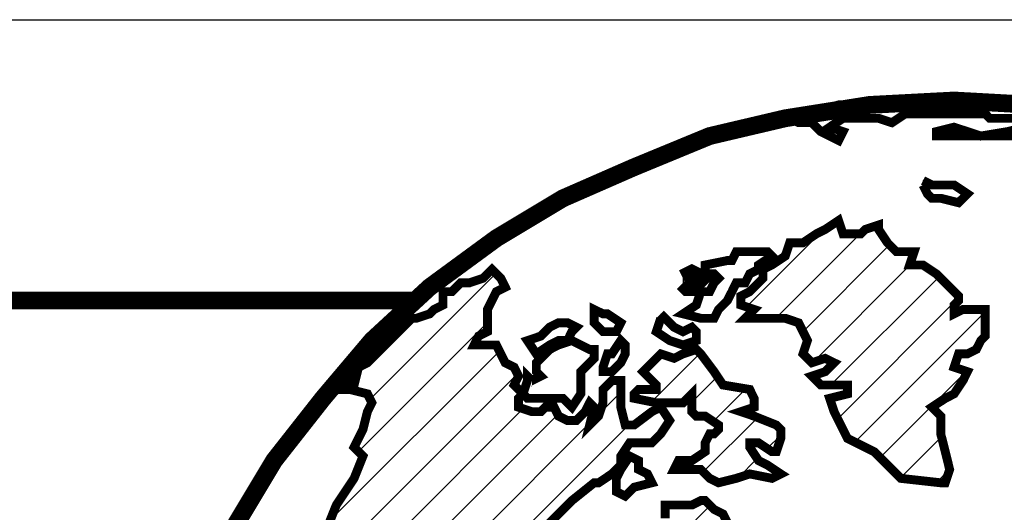
# Model space of a CAD drawing. Extents: x 0 to 336, y 0 to 256.
# Drawn here: x 278 to 287, y 41 to 45 of the extents above; entities that cross this region are included whole.
import ezdxf

# ---------------------------------------------------------------- set-up
doc = ezdxf.new("R2010")
doc.units = 0
doc.header["$MEASUREMENT"] = 0
doc.layers.get('0').update_dxf_attribs({"linetype": 'CONTINUOUS'})
doc.layers.add('FRA', color=5, linetype='CONTINUOUS')
doc.layers.add('TBTEXT', color=4, linetype='CONTINUOUS')

# ---------------------------------------------------------------- blocks, each defined once
blk = doc.blocks.new('SSlogo new')
at = {"layer": 'TBTEXT'}
h = blk.add_hatch(dxfattribs=at)
h.set_pattern_fill('ANSI31', color=256, scale=0.07, style=0)
h.set_pattern_definition([(45, (6.716837, -5.936149), (-0.006187184, 0.006187184), [])])
h.paths.add_polyline_path([(9.21408, 1.62376), (9.21272, 1.63053), (9.21272, 1.63595), (9.20595, 1.63866), (9.19647, 1.63866), (9.19105, 1.64002), (9.19241, 1.64679), (9.1897, 1.65221), (9.1897, 1.65763), (9.19241, 1.65898), (9.19241, 1.6644), (9.19241, 1.66711), (9.18834, 1.66575), (9.18157, 1.66575), (9.17886, 1.66169), (9.17615, 1.65763), (9.17344, 1.65627), (9.16531, 1.65898), (9.15854, 1.66169), (9.15583, 1.66846), (9.15312, 1.67524), (9.15177, 1.68066), (9.15041, 1.68472), (9.15177, 1.68743), (9.15312, 1.69149), (9.15448, 1.69962), (9.15719, 1.70504), (9.16125, 1.7091), (9.16531, 1.71181), (9.17344, 1.7091), (9.17886, 1.70639), (9.18292, 1.70639), (9.18157, 1.71046), (9.1897, 1.71046), (9.20053, 1.70775), (9.20731, 1.70368), (9.21002, 1.69962), (9.21002, 1.69556), (9.21137, 1.69014), (9.21543, 1.68607), (9.2195, 1.68336), (9.22221, 1.68607), (9.22085, 1.69285), (9.21814, 1.69962), (9.21543, 1.70368), (9.21408, 1.7091), (9.21272, 1.71452), (9.2195, 1.71723), (9.22356, 1.724), (9.22763, 1.72807), (9.23169, 1.73078), (9.23575, 1.73213), (9.23575, 1.7389), (9.23575, 1.74432), (9.2344, 1.74703), (9.23304, 1.7511), (9.23711, 1.74974), (9.23982, 1.75245), (9.23846, 1.75516), (9.24253, 1.75651), (9.24253, 1.76058), (9.24524, 1.76464), (9.2493, 1.766), (9.25472, 1.76871), (9.25743, 1.77141), (9.26014, 1.7809), (9.2642, 1.78361), (9.26826, 1.78632), (9.27233, 1.78902), (9.27775, 1.79038), (9.27639, 1.78767), (9.27368, 1.78632), (9.27368, 1.78361), (9.27639, 1.78225), (9.2791, 1.78496), (9.28316, 1.78902), (9.28723, 1.79309), (9.28181, 1.79444), (9.27639, 1.7958), (9.27504, 1.79986), (9.27233, 1.80257), (9.27368, 1.80528), (9.27504, 1.80799), (9.27233, 1.80934), (9.26962, 1.80934), (9.26555, 1.80663), (9.26149, 1.80257), (9.25878, 1.79986), (9.25472, 1.79715), (9.25336, 1.79986), (9.25743, 1.80393), (9.26285, 1.80934), (9.26691, 1.81341), (9.27097, 1.81612), (9.27775, 1.81612), (9.28316, 1.81747), (9.28723, 1.81883), (9.28994, 1.82289), (9.294, 1.8256), (9.29807, 1.82831), (9.29807, 1.83237), (9.29807, 1.83644), (9.29129, 1.83915), (9.28858, 1.84185), (9.28316, 1.84456), (9.2791, 1.84592), (9.2791, 1.85134), (9.27504, 1.85405), (9.27233, 1.85676), (9.26962, 1.85946), (9.26555, 1.8554), (9.26285, 1.85405), (9.25878, 1.85405), (9.25743, 1.85946), (9.25607, 1.86488), (9.25472, 1.86759), (9.25201, 1.86895), (9.2493, 1.87166), (9.24794, 1.87166), (9.24524, 1.8703), (9.23982, 1.8703), (9.23711, 1.8703), (9.23711, 1.86624), (9.23575, 1.86082), (9.23711, 1.85269), (9.23711, 1.84863), (9.23711, 1.84321), (9.2344, 1.83915), (9.23169, 1.83644), (9.23033, 1.83373), (9.22763, 1.83237), (9.22898, 1.83102), (9.23033, 1.82831), (9.23033, 1.82289), (9.22898, 1.82018), (9.22492, 1.81883), (9.22356, 1.82018), (9.22221, 1.8256), (9.22221, 1.83237), (9.22085, 1.83644), (9.2195, 1.83779), (9.21679, 1.83779), (9.21272, 1.8405), (9.21002, 1.84185), (9.20731, 1.84456), (9.20324, 1.84592), (9.20053, 1.84727), (9.19782, 1.84727), (9.19782, 1.85269), (9.19511, 1.85811), (9.20053, 1.86353), (9.2046, 1.86759), (9.20866, 1.87166), (9.21543, 1.87707), (9.21679, 1.87707), (9.22085, 1.87978), (9.22356, 1.88249), (9.22356, 1.8852), (9.22627, 1.88927), (9.23033, 1.88927), (9.23304, 1.88927), (9.23575, 1.89198), (9.23846, 1.89604), (9.23575, 1.9001), (9.23304, 1.89875), (9.22763, 1.89468), (9.22492, 1.89468), (9.22356, 1.9001), (9.22356, 1.90417), (9.22356, 1.90823), (9.22085, 1.90823), (9.21814, 1.90552), (9.21814, 1.90146), (9.21679, 1.89739), (9.21408, 1.89468), (9.21543, 1.9001), (9.21408, 1.90146), (9.21272, 1.89875), (9.21002, 1.89604), (9.20731, 1.89604), (9.2046, 1.89739), (9.20324, 1.9001), (9.20053, 1.9001), (9.19918, 1.89875), (9.19647, 1.89875), (9.19241, 1.9001), (9.19241, 1.90281), (9.19376, 1.90417), (9.19105, 1.90688), (9.19241, 1.90959), (9.19105, 1.91229), (9.18834, 1.91365), (9.18699, 1.91636), (9.18563, 1.91907), (9.18292, 1.91907), (9.17886, 1.91907), (9.18021, 1.92178), (9.18292, 1.92313), (9.18292, 1.92584), (9.18292, 1.9299), (9.18428, 1.93261), (9.18563, 1.93532), (9.18834, 1.93668), (9.18699, 1.93939), (9.18428, 1.9421), (9.18157, 1.93939), (9.1775, 1.93803), (9.1748, 1.93803), (9.17209, 1.93532), (9.16938, 1.93532), (9.16938, 1.93126), (9.16667, 1.9299), (9.16531, 1.92855), (9.16125, 1.9272), (9.15989, 1.9272), (9.15583, 1.92313), (9.15177, 1.91907), (9.14906, 1.91636), (9.14635, 1.91365), (9.14364, 1.91229), (9.14228, 1.90688), (9.13958, 1.90823), (9.13551, 1.90552), (9.14093, 1.90552), (9.14635, 1.90417), (9.1477, 1.90146), (9.14635, 1.89875), (9.14499, 1.89333), (9.14228, 1.88791), (9.14499, 1.8852), (9.14228, 1.87843), (9.13687, 1.8703), (9.13416, 1.86353), (9.13009, 1.85811), (9.13009, 1.85134), (9.12738, 1.84727), (9.12738, 1.8405), (9.12603, 1.83373), (9.12603, 1.83102), (9.12332, 1.82966), (9.12197, 1.83237), (9.12061, 1.82695), (9.11926, 1.82424), (9.11655, 1.82018), (9.11248, 1.81205), (9.11113, 1.80934), (9.10977, 1.80528), (9.10977, 1.80122), (9.10706, 1.79986), (9.10706, 1.79715), (9.10571, 1.79444), (9.10436, 1.79309), (9.10436, 1.78632), (9.10436, 1.77954), (9.103, 1.77141), (9.10436, 1.76329), (9.10571, 1.76058), (9.10706, 1.75922), (9.10706, 1.75245), (9.10706, 1.74568), (9.10706, 1.7389), (9.10706, 1.73484), (9.10842, 1.73213), (9.10842, 1.72536), (9.10706, 1.724), (9.10842, 1.72129), (9.10977, 1.71994), (9.11113, 1.71723), (9.11113, 1.71452), (9.11113, 1.7091), (9.11248, 1.70639), (9.11384, 1.70097), (9.11655, 1.69962), (9.1179, 1.70097), (9.11655, 1.70368), (9.11519, 1.70775), (9.11384, 1.71452), (9.11248, 1.71723), (9.11248, 1.71994), (9.11113, 1.72536), (9.11113, 1.72942), (9.11113, 1.73213), (9.10977, 1.73484), (9.10977, 1.7389), (9.11113, 1.74297), (9.11384, 1.74161), (9.11384, 1.73619), (9.11384, 1.73078), (9.11519, 1.72671), (9.11655, 1.724), (9.11655, 1.71723), (9.11926, 1.71046), (9.12061, 1.70504), (9.12332, 1.69827), (9.12603, 1.6942), (9.12874, 1.68878), (9.12874, 1.68066), (9.13009, 1.67659), (9.13416, 1.67253), (9.13958, 1.66711), (9.14499, 1.65898), (9.15041, 1.65492), (9.15854, 1.64814), (9.1626, 1.64679), (9.16531, 1.64814), (9.16938, 1.64679), (9.17209, 1.64273), (9.1748, 1.63866), (9.1775, 1.63595), (9.18563, 1.63324), (9.19105, 1.62918), (9.19647, 1.62512), (9.19918, 1.62241), (9.20324, 1.61834), (9.2046, 1.61428), (9.20595, 1.61022), (9.21137, 1.60751), (9.21272, 1.60886), (9.21408, 1.60615), (9.2195, 1.60344), (9.22492, 1.60073), (9.23033, 1.59802), (9.2344, 1.59938), (9.2344, 1.60209), (9.23982, 1.60209), (9.24253, 1.59938), (9.24524, 1.59667), (9.24794, 1.59125), (9.2493, 1.58854), (9.25065, 1.58312), (9.25065, 1.57906), (9.24659, 1.57635), (9.24524, 1.575), (9.24253, 1.57229), (9.24253, 1.56822), (9.24253, 1.5628), (9.24524, 1.55874), (9.24253, 1.55739), (9.24524, 1.55468), (9.24659, 1.54926), (9.25336, 1.54655), (9.25743, 1.54113), (9.26555, 1.53707), (9.27097, 1.533), (9.27775, 1.52758), (9.28046, 1.52487), (9.28994, 1.52352), (9.29942, 1.52081), (9.30484, 1.51946), (9.3089, 1.51675), (9.31297, 1.51268), (9.31703, 1.50726), (9.31838, 1.50049), (9.32245, 1.49914), (9.31974, 1.49643), (9.32355, 1.49516), (9.32516, 1.49507), (9.34954, 1.49643), (9.36358, 1.49791), (9.36851, 1.49914), (9.37528, 1.49914), (9.37799, 1.49993), (9.37799, 1.5032), (9.38341, 1.50591), (9.38882, 1.50726), (9.39424, 1.50997), (9.40102, 1.51268), (9.40508, 1.5181), (9.40914, 1.52217), (9.41321, 1.52758), (9.41727, 1.52894), (9.42404, 1.533), (9.42675, 1.53571), (9.4254, 1.53842), (9.42946, 1.53707), (9.43624, 1.53978), (9.44165, 1.54519), (9.44436, 1.55332), (9.44436, 1.55874), (9.44572, 1.56145), (9.44843, 1.56416), (9.44843, 1.56687), (9.45114, 1.57093), (9.4552, 1.5777), (9.45927, 1.58312), (9.46062, 1.58854), (9.46197, 1.59396), (9.45927, 1.59667), (9.45656, 1.59531), (9.44707, 1.59667), (9.4403, 1.59531), (9.43624, 1.59396), (9.42946, 1.59125), (9.41863, 1.5899), (9.40779, 1.5899), (9.40373, 1.5899), (9.39695, 1.58448), (9.3956, 1.58719), (9.3956, 1.5899), (9.39018, 1.58854), (9.38747, 1.5899), (9.38747, 1.59531), (9.38341, 1.59802), (9.37934, 1.60073), (9.37663, 1.60344), (9.36715, 1.60344), (9.36173, 1.6048), (9.35767, 1.60344), (9.35225, 1.60209), (9.34954, 1.60209), (9.34277, 1.60344), (9.34006, 1.60751), (9.33735, 1.60886), (9.33058, 1.60886), (9.32245, 1.61292), (9.31974, 1.61428), (9.31432, 1.61563), (9.3089, 1.61428), (9.30484, 1.61292), (9.30213, 1.61292), (9.29942, 1.61292), (9.29671, 1.61563), (9.29536, 1.61157), (9.28994, 1.61292), (9.28723, 1.61563), (9.28587, 1.61563), (9.28316, 1.61428), (9.28181, 1.61699), (9.2791, 1.61834), (9.27639, 1.61699), (9.27504, 1.61292), (9.27639, 1.60751), (9.27504, 1.60615), (9.27233, 1.60751), (9.27233, 1.61157), (9.27097, 1.61563), (9.27233, 1.6197), (9.26691, 1.6197), (9.26285, 1.61563), (9.25743, 1.61428), (9.25472, 1.61292), (9.25201, 1.61157), (9.25201, 1.6048), (9.24794, 1.60073), (9.24388, 1.60344), (9.23846, 1.60751), (9.23304, 1.60751), (9.23033, 1.60615), (9.22492, 1.60751), (9.22085, 1.60886), (9.21679, 1.61157), (9.21543, 1.61699)])
h.paths.add_polyline_path([(9.22356, 1.77548), (9.22492, 1.77819), (9.22492, 1.77954), (9.22627, 1.7809), (9.23033, 1.7809), (9.2344, 1.78225), (9.2344, 1.7809), (9.2344, 1.77819), (9.23304, 1.77683), (9.23033, 1.77548), (9.22627, 1.77548)], flags=16)
h.paths.add_polyline_path([(9.27639, 1.65356), (9.27504, 1.65356), (9.26962, 1.65356), (9.26555, 1.65492), (9.25878, 1.65627), (9.25472, 1.65492), (9.25607, 1.65356), (9.25878, 1.65221), (9.26014, 1.6495), (9.25878, 1.6495), (9.25607, 1.6495), (9.25336, 1.6495), (9.25065, 1.64679), (9.25336, 1.64544), (9.25878, 1.64408), (9.26691, 1.64544), (9.27233, 1.64679), (9.2791, 1.6495)], flags=17)
h.paths.add_polyline_path([(9.25065, 1.65763), (9.24524, 1.65898), (9.23846, 1.66034), (9.23304, 1.6644), (9.22627, 1.66711), (9.2195, 1.66711), (9.21814, 1.66982), (9.21408, 1.66982), (9.21002, 1.67117), (9.20731, 1.66846), (9.2046, 1.66575), (9.20324, 1.66575), (9.2046, 1.66305), (9.21002, 1.66575), (9.21137, 1.66711), (9.21543, 1.66575), (9.22356, 1.66305), (9.22763, 1.66169), (9.23033, 1.65898), (9.23304, 1.65763), (9.23575, 1.65627), (9.23846, 1.65221), (9.24388, 1.65356), (9.25065, 1.65492)], flags=17)
h.paths.add_polyline_path([(9.57034, 1.78225), (9.56899, 1.79173), (9.56628, 1.79986), (9.56357, 1.81341), (9.55951, 1.8256), (9.5568, 1.83373), (9.55273, 1.84321), (9.54732, 1.85405), (9.54528, 1.85946), (9.54325, 1.86353), (9.53106, 1.88385), (9.52429, 1.89333), (9.52293, 1.89468), (9.52022, 1.89875), (9.51616, 1.90281), (9.51751, 1.89604), (9.51751, 1.89333), (9.51751, 1.88656), (9.51887, 1.88249), (9.52158, 1.87978), (9.52564, 1.87707), (9.52564, 1.87301), (9.52293, 1.8703), (9.52022, 1.86895), (9.51616, 1.87301), (9.5148, 1.86759), (9.5121, 1.86759), (9.50803, 1.8703), (9.50261, 1.87437), (9.4999, 1.87572), (9.49855, 1.86895), (9.49584, 1.86217), (9.49719, 1.85676), (9.49449, 1.8554), (9.49178, 1.85405), (9.49449, 1.84863), (9.49313, 1.84185), (9.49042, 1.83915), (9.48771, 1.83779), (9.485, 1.83779), (9.48771, 1.83102), (9.48907, 1.82424), (9.48907, 1.81883), (9.48907, 1.81341), (9.49178, 1.8107), (9.49313, 1.80663), (9.49449, 1.80122), (9.49313, 1.78902), (9.49313, 1.77683), (9.49449, 1.76329), (9.49584, 1.75245), (9.49855, 1.74974), (9.50261, 1.74568), (9.50668, 1.73484), (9.50668, 1.72265), (9.50939, 1.71994), (9.51074, 1.71858), (9.51345, 1.71452), (9.51887, 1.71181), (9.52022, 1.71317), (9.52293, 1.71046), (9.52835, 1.70775), (9.53241, 1.70504), (9.53648, 1.70504), (9.5419, 1.70504), (9.54596, 1.7091), (9.55138, 1.72129), (9.5568, 1.73349), (9.55951, 1.74026), (9.55815, 1.74297), (9.55951, 1.74568), (9.56086, 1.74839), (9.56493, 1.74839), (9.56628, 1.74839), (9.56763, 1.7511), (9.56763, 1.75516), (9.57034, 1.75516), (9.56899, 1.74974), (9.56899, 1.74703), (9.56899, 1.74297), (9.57034, 1.73755), (9.5717, 1.73484), (9.57305, 1.73349), (9.57305, 1.7389), (9.57305, 1.75516), (9.57305, 1.76735)])
h.paths.add_polyline_path([(9.48636, 1.85676), (9.48771, 1.85811), (9.48365, 1.86217), (9.47958, 1.86624), (9.47823, 1.87437), (9.47688, 1.88114), (9.47417, 1.88249), (9.47552, 1.88656), (9.47688, 1.88927), (9.47552, 1.89468), (9.47688, 1.89604), (9.47958, 1.89333), (9.48229, 1.89062), (9.48771, 1.8852), (9.49042, 1.88385), (9.48907, 1.88656), (9.48365, 1.89198), (9.48365, 1.89468), (9.49178, 1.89468), (9.49449, 1.89468), (9.49584, 1.89333), (9.49855, 1.89062), (9.4999, 1.88927), (9.50126, 1.8852), (9.50261, 1.88656), (9.4999, 1.89198), (9.49719, 1.89604), (9.49449, 1.89875), (9.49313, 1.90146), (9.48907, 1.90146), (9.48094, 1.90146), (9.47552, 1.90417), (9.47417, 1.90823), (9.48094, 1.90823), (9.48365, 1.90688), (9.48771, 1.90823), (9.49178, 1.90688), (9.49584, 1.90417), (9.49855, 1.90146), (9.50397, 1.9001), (9.50397, 1.90146), (9.49719, 1.90688), (9.49449, 1.91094), (9.49178, 1.915), (9.49042, 1.91771), (9.48636, 1.92178), (9.48229, 1.9272), (9.47552, 1.93126), (9.47146, 1.93532), (9.47281, 1.93803), (9.46875, 1.9421), (9.46468, 1.94616), (9.47281, 1.94345), (9.47417, 1.94074), (9.47688, 1.93803), (9.47958, 1.93397), (9.48365, 1.92855), (9.48771, 1.92584), (9.49042, 1.92042), (9.49313, 1.91636), (9.49719, 1.91229), (9.50126, 1.91094), (9.50532, 1.91094), (9.50532, 1.91365), (9.49584, 1.92042), (9.49449, 1.92449), (9.49449, 1.92667), (9.48365, 1.93668), (9.46468, 1.95158), (9.45385, 1.95767), (9.44707, 1.96106), (9.44012, 1.96503), (9.42134, 1.97325), (9.40272, 1.98092), (9.37257, 1.98815), (9.37013, 1.98897), (9.34954, 1.99222), (9.32516, 1.99357), (9.30536, 1.99253), (9.30348, 1.99222), (9.29942, 1.99222), (9.27736, 1.98873), (9.27504, 1.98815), (9.27775, 1.9868), (9.28181, 1.9868), (9.28452, 1.98409), (9.28994, 1.98138), (9.29129, 1.98409), (9.28723, 1.98544), (9.29129, 1.98815), (9.30213, 1.98815), (9.30619, 1.9868), (9.31026, 1.98951), (9.31838, 1.98951), (9.33058, 1.98951), (9.33464, 1.98951), (9.33599, 1.98815), (9.34006, 1.98815), (9.34277, 1.98815), (9.34819, 1.98815), (9.34819, 1.9868), (9.34683, 1.98544), (9.34141, 1.98409), (9.33329, 1.98274), (9.34141, 1.98274), (9.34683, 1.98274), (9.3509, 1.98274), (9.3509, 1.98544), (9.3536, 1.98544), (9.35902, 1.98409), (9.36038, 1.98138), (9.3658, 1.98003), (9.37257, 1.97867), (9.37799, 1.97732), (9.3807, 1.97596), (9.38612, 1.97461), (9.38747, 1.97325), (9.38747, 1.97054), (9.38341, 1.96919), (9.38341, 1.97325), (9.37934, 1.97461), (9.37392, 1.97596), (9.36851, 1.97461), (9.3658, 1.9719), (9.36444, 1.96919), (9.36173, 1.96783), (9.36173, 1.96648), (9.36444, 1.96242), (9.36851, 1.95971), (9.37392, 1.95835), (9.37663, 1.95564), (9.38205, 1.95293), (9.38747, 1.95022), (9.39153, 1.94481), (9.3956, 1.93939), (9.40102, 1.93532), (9.40643, 1.93261), (9.41185, 1.93126), (9.41456, 1.93126), (9.41321, 1.93668), (9.41727, 1.93668), (9.41863, 1.93397), (9.42134, 1.9299), (9.42675, 1.9272), (9.43082, 1.92449), (9.43353, 1.92584), (9.4254, 1.93126), (9.42134, 1.93397), (9.42811, 1.93261), (9.43082, 1.93397), (9.42675, 1.93803), (9.41727, 1.94481), (9.4105, 1.94887), (9.39153, 1.957), (9.38747, 1.95835), (9.38882, 1.96106), (9.39153, 1.96106), (9.39424, 1.95835), (9.39695, 1.95564), (9.40373, 1.95429), (9.4105, 1.95158), (9.41321, 1.95158), (9.41321, 1.95564), (9.41185, 1.95835), (9.41727, 1.95293), (9.42134, 1.95022), (9.42404, 1.95158), (9.4254, 1.94752), (9.42675, 1.94481), (9.43217, 1.94345), (9.43624, 1.93939), (9.43895, 1.93397), (9.43759, 1.92855), (9.43488, 1.9272), (9.43353, 1.91907), (9.43488, 1.915), (9.43759, 1.91229), (9.4403, 1.91094), (9.44436, 1.90823), (9.44436, 1.90146), (9.44436, 1.89739), (9.44572, 1.89333), (9.44436, 1.89062), (9.44165, 1.88791), (9.44301, 1.88656), (9.45249, 1.8852), (9.45656, 1.8852), (9.45927, 1.88249), (9.46062, 1.87978), (9.46333, 1.87707), (9.46468, 1.87437), (9.46197, 1.86895), (9.46062, 1.86624), (9.45656, 1.86624), (9.45656, 1.86082), (9.45791, 1.8554), (9.46062, 1.8554), (9.46197, 1.85134), (9.46875, 1.84592), (9.47417, 1.84321), (9.47823, 1.84185), (9.48229, 1.84321), (9.48636, 1.84592), (9.48771, 1.85134)])
h.paths.add_polyline_path([(9.41863, 1.91229), (9.41321, 1.915), (9.4105, 1.915), (9.40508, 1.915), (9.40237, 1.915), (9.40237, 1.91229), (9.40779, 1.91094), (9.4105, 1.90823), (9.41321, 1.90552), (9.41727, 1.90552), (9.42269, 1.90552), (9.42404, 1.90281), (9.4254, 1.89875), (9.43217, 1.89468), (9.43353, 1.89333), (9.43488, 1.89062), (9.43759, 1.89198), (9.44165, 1.89604), (9.4403, 1.90146), (9.43895, 1.90552), (9.43488, 1.90823), (9.42946, 1.90823), (9.42269, 1.90959)], flags=17)
h.paths.add_polyline_path([(9.3658, 1.92042), (9.36444, 1.92313), (9.36173, 1.92584), (9.35767, 1.92584), (9.35631, 1.92313), (9.35496, 1.92042), (9.3536, 1.91907), (9.3509, 1.91907), (9.34819, 1.91771), (9.34683, 1.915), (9.3509, 1.91365), (9.35496, 1.91229), (9.35902, 1.91365), (9.36444, 1.915), (9.3658, 1.91771)], flags=17)
h.paths.add_polyline_path([(9.33193, 1.91771), (9.33329, 1.92042), (9.33464, 1.92178), (9.33464, 1.92584), (9.33464, 1.9299), (9.32787, 1.9299), (9.32516, 1.92855), (9.32516, 1.93126), (9.32651, 1.93261), (9.32651, 1.93397), (9.3238, 1.93668), (9.31974, 1.94074), (9.31568, 1.94345), (9.31161, 1.94345), (9.31297, 1.94752), (9.30755, 1.94752), (9.30484, 1.95022), (9.30213, 1.95429), (9.30213, 1.95564), (9.29807, 1.95429), (9.29671, 1.95293), (9.29129, 1.95293), (9.28994, 1.957), (9.28587, 1.95429), (9.28316, 1.95293), (9.2791, 1.95022), (9.27504, 1.95022), (9.27368, 1.94616), (9.26962, 1.94345), (9.26691, 1.9421), (9.26691, 1.93939), (9.2642, 1.93668), (9.26285, 1.93532), (9.26014, 1.93397), (9.26014, 1.93126), (9.2642, 1.9299), (9.26149, 1.9272), (9.2642, 1.9272), (9.26962, 1.9272), (9.27368, 1.9272), (9.27775, 1.92584), (9.28046, 1.92042), (9.2791, 1.91636), (9.28181, 1.91365), (9.28587, 1.915), (9.28858, 1.91365), (9.28587, 1.91094), (9.28181, 1.90959), (9.28452, 1.90688), (9.28723, 1.90688), (9.29265, 1.90688), (9.29265, 1.90552), (9.29265, 1.90417), (9.28723, 1.90281), (9.28858, 1.89875), (9.29265, 1.89062), (9.30077, 1.88656), (9.30484, 1.88249), (9.3089, 1.87843), (9.32109, 1.87707), (9.32245, 1.87707), (9.3238, 1.88114), (9.32245, 1.88656), (9.32109, 1.89198), (9.32109, 1.89739), (9.31838, 1.9001), (9.32245, 1.90281), (9.32516, 1.90417), (9.32787, 1.90823), (9.32922, 1.91094), (9.32516, 1.91229), (9.32651, 1.91636), (9.32922, 1.91636)])
h.paths.add_polyline_path([(9.25201, 1.91094), (9.24794, 1.91636), (9.24659, 1.91771), (9.24253, 1.91636), (9.23982, 1.915), (9.23575, 1.91636), (9.23169, 1.91229), (9.23033, 1.91094), (9.23304, 1.90823), (9.2344, 1.90688), (9.2344, 1.90552), (9.22898, 1.90552), (9.22763, 1.90417), (9.22763, 1.90281), (9.2344, 1.90146), (9.23846, 1.90146), (9.24253, 1.90146), (9.24524, 1.90417), (9.24524, 1.90146), (9.24524, 1.89875), (9.24659, 1.89739), (9.2493, 1.89739), (9.25336, 1.89468), (9.25336, 1.89333), (9.25201, 1.89198), (9.25065, 1.89198), (9.2493, 1.88927), (9.2493, 1.88656), (9.24524, 1.88385), (9.24117, 1.88385), (9.23982, 1.88114), (9.24117, 1.88114), (9.24524, 1.88114), (9.24794, 1.88114), (9.2493, 1.87978), (9.25065, 1.87843), (9.25336, 1.87707), (9.25878, 1.87843), (9.26285, 1.87978), (9.26962, 1.87843), (9.27233, 1.87978), (9.26826, 1.88249), (9.26555, 1.88385), (9.26285, 1.88791), (9.26285, 1.88927), (9.26555, 1.88927), (9.26962, 1.88656), (9.27097, 1.88656), (9.27233, 1.89062), (9.27233, 1.89333), (9.27097, 1.89468), (9.2642, 1.89739), (9.26014, 1.89875), (9.2642, 1.9001), (9.2642, 1.90281), (9.26285, 1.90552), (9.25472, 1.90688)], flags=17)
for points in [[(9.34954, 1.99222, 0.00542, 0.00542, 0), (9.32516, 1.99357, 0.00542, 0.00542, 0), (9.32516, 1.99357, 0.00542, 0.00542, 0), (9.29942, 1.99222, 0.00542, 0.00542, 0), (9.27368, 1.98815, 0.00542, 0.00542, 0), (9.25065, 1.98274, 0.00542, 0.00542, 0), (9.22763, 1.97325, 0.00542, 0.00542, 0), (9.20595, 1.96377, 0.00542, 0.00542, 0), (9.18563, 1.95158, 0.00542, 0.00542, 0), (9.16531, 1.93668, 0.00542, 0.00542, 0), (9.1477, 1.92042, 0.00542, 0.00542, 0), (9.1328, 1.90281, 0.00542, 0.00542, 0), (9.1179, 1.88385, 0.00542, 0.00542, 0), (9.10571, 1.86353, 0.00542, 0.00542, 0), (9.09487, 1.84185, 0.00542, 0.00542, 0), (9.08675, 1.81883, 0.00542, 0.00542, 0), (9.07997, 1.79444, 0.00542, 0.00542, 0), (9.07591, 1.77006, 0.00542, 0.00542, 0), (9.07455, 1.74432, 0.00542, 0.00542, 0), (9.07455, 1.74432, 0.00542, 0.00542, 0), (9.07455, 1.74432, 0.00542, 0.00542, 0), (9.07455, 1.74432, 0.00542, 0.00542, 0)], [(9.3509, 1.99222, 0.00271, 0.00271, 0), (9.33193, 1.99357, 0.00271, 0.00271, 0), (9.31161, 1.99357, 0.00271, 0.00271, 0), (9.30348, 1.99222, 0.00271, 0.00271, 0), (9.28994, 1.99222, 0.00271, 0.00271, 0), (9.28046, 1.98951, 0.00271, 0.00271, 0), (9.27504, 1.98815, 0.00271, 0.00271, 0), (9.27775, 1.9868, 0.00271, 0.00271, 0), (9.28181, 1.9868, 0.00271, 0.00271, 0), (9.28452, 1.98409, 0.00271, 0.00271, 0), (9.28994, 1.98138, 0.00271, 0.00271, 0), (9.29129, 1.98409, 0.00271, 0.00271, 0), (9.28723, 1.98544, 0.00271, 0.00271, 0), (9.29129, 1.98815, 0.00271, 0.00271, 0), (9.30213, 1.98815, 0.00271, 0.00271, 0), (9.30619, 1.9868, 0.00271, 0.00271, 0), (9.31026, 1.98951, 0.00271, 0.00271, 0), (9.31838, 1.98951, 0.00271, 0.00271, 0), (9.33058, 1.98951, 0.00271, 0.00271, 0), (9.33464, 1.98951, 0.00271, 0.00271, 0), (9.33599, 1.98815, 0.00271, 0.00271, 0), (9.34006, 1.98815, 0.00271, 0.00271, 0), (9.34277, 1.98815, 0.00271, 0.00271, 0)], [(9.34683, 1.98544, 0.00271, 0.00271, 0), (9.34141, 1.98409, 0.00271, 0.00271, 0), (9.33329, 1.98274, 0.00271, 0.00271, 0), (9.32516, 1.98544, 0.00271, 0.00271, 0), (9.31974, 1.98409, 0.00271, 0.00271, 0), (9.31974, 1.98274, 0.00271, 0.00271, 0), (9.32516, 1.98274, 0.00271, 0.00271, 0), (9.33193, 1.98274, 0.00271, 0.00271, 0), (9.34141, 1.98274, 0.00271, 0.00271, 0), (9.34683, 1.98274, 0.00271, 0.00271, 0)], [(9.31568, 1.96783, 0.00271, 0.00271, 0), (9.31703, 1.96513, 0.00271, 0.00271, 0), (9.31838, 1.96377, 0.00271, 0.00271, 0), (9.32109, 1.96377, 0.00271, 0.00271, 0), (9.32651, 1.96242, 0.00271, 0.00271, 0), (9.32787, 1.96377, 0.00271, 0.00271, 0), (9.32922, 1.96513, 0.00271, 0.00271, 0), (9.32516, 1.96783, 0.00271, 0.00271, 0), (9.32109, 1.96783, 0.00271, 0.00271, 0), (9.31838, 1.96783, 0.00271, 0.00271, 0), (9.31568, 1.96919, 0.00271, 0.00271, 0)], [(9.26014, 1.93397, 0.00271, 0.00271, 0), (9.26014, 1.93126, 0.00271, 0.00271, 0), (9.2642, 1.9299, 0.00271, 0.00271, 0), (9.26149, 1.9272, 0.00271, 0.00271, 0), (9.2642, 1.9272, 0.00271, 0.00271, 0), (9.26962, 1.9272, 0.00271, 0.00271, 0), (9.27368, 1.9272, 0.00271, 0.00271, 0), (9.27775, 1.92584, 0.00271, 0.00271, 0), (9.28046, 1.92042, 0.00271, 0.00271, 0), (9.2791, 1.91636, 0.00271, 0.00271, 0), (9.28181, 1.91365, 0.00271, 0.00271, 0), (9.28587, 1.915, 0.00271, 0.00271, 0), (9.28858, 1.91365, 0.00271, 0.00271, 0), (9.28587, 1.91094, 0.00271, 0.00271, 0), (9.28181, 1.90959, 0.00271, 0.00271, 0), (9.28452, 1.90688, 0.00271, 0.00271, 0), (9.28723, 1.90688, 0.00271, 0.00271, 0), (9.29265, 1.90688, 0.00271, 0.00271, 0), (9.29265, 1.90688, 0.00271, 0.00271, 0), (9.29265, 1.90552, 0.00271, 0.00271, 0), (9.29265, 1.90417, 0.00271, 0.00271, 0), (9.29265, 1.90417, 0.00271, 0.00271, 0), (9.28723, 1.90281, 0.00271, 0.00271, 0), (9.28858, 1.89875, 0.00271, 0.00271, 0), (9.29265, 1.89062, 0.00271, 0.00271, 0), (9.30077, 1.88656, 0.00271, 0.00271, 0), (9.30484, 1.88249, 0.00271, 0.00271, 0), (9.3089, 1.87843, 0.00271, 0.00271, 0), (9.32109, 1.87707, 0.00271, 0.00271, 0), (9.32245, 1.87707, 0.00271, 0.00271, 0), (9.3238, 1.88114, 0.00271, 0.00271, 0), (9.32245, 1.88656, 0.00271, 0.00271, 0), (9.32109, 1.89198, 0.00271, 0.00271, 0), (9.32109, 1.89739, 0.00271, 0.00271, 0), (9.31838, 1.9001, 0.00271, 0.00271, 0), (9.32245, 1.90281, 0.00271, 0.00271, 0), (9.32516, 1.90417, 0.00271, 0.00271, 0), (9.32787, 1.90823, 0.00271, 0.00271, 0), (9.32922, 1.91094, 0.00271, 0.00271, 0), (9.32516, 1.91229, 0.00271, 0.00271, 0), (9.32651, 1.91636, 0.00271, 0.00271, 0), (9.32922, 1.91636, 0.00271, 0.00271, 0), (9.33193, 1.91771, 0.00271, 0.00271, 0), (9.33329, 1.92042, 0.00271, 0.00271, 0), (9.33464, 1.92178, 0.00271, 0.00271, 0), (9.33464, 1.92584, 0.00271, 0.00271, 0), (9.33464, 1.9299, 0.00271, 0.00271, 0), (9.32787, 1.9299, 0.00271, 0.00271, 0), (9.32516, 1.92855, 0.00271, 0.00271, 0), (9.32516, 1.93126, 0.00271, 0.00271, 0), (9.32651, 1.93261, 0.00271, 0.00271, 0), (9.32651, 1.93397, 0.00271, 0.00271, 0), (9.3238, 1.93668, 0.00271, 0.00271, 0), (9.31974, 1.94074, 0.00271, 0.00271, 0), (9.31568, 1.94345, 0.00271, 0.00271, 0), (9.31161, 1.94345, 0.00271, 0.00271, 0), (9.31297, 1.94752, 0.00271, 0.00271, 0), (9.30755, 1.94752, 0.00271, 0.00271, 0), (9.30484, 1.95022, 0.00271, 0.00271, 0), (9.30213, 1.95429, 0.00271, 0.00271, 0), (9.30213, 1.95564, 0.00271, 0.00271, 0), (9.29807, 1.95429, 0.00271, 0.00271, 0), (9.29671, 1.95293, 0.00271, 0.00271, 0), (9.29129, 1.95293, 0.00271, 0.00271, 0), (9.28994, 1.957, 0.00271, 0.00271, 0), (9.28587, 1.95429, 0.00271, 0.00271, 0), (9.28316, 1.95293, 0.00271, 0.00271, 0), (9.2791, 1.95022, 0.00271, 0.00271, 0), (9.27504, 1.95022, 0.00271, 0.00271, 0), (9.27368, 1.94616, 0.00271, 0.00271, 0), (9.26962, 1.94345, 0.00271, 0.00271, 0), (9.26691, 1.9421, 0.00271, 0.00271, 0), (9.26691, 1.93939, 0.00271, 0.00271, 0), (9.2642, 1.93668, 0.00271, 0.00271, 0), (9.26285, 1.93532, 0.00271, 0.00271, 0), (9.26014, 1.93397, 0.00271, 0.00271, 0), (9.26014, 1.93397, 0.00271, 0.00271, 0), (9.26014, 1.93397, 0.00271, 0.00271, 0)], [(9.2493, 1.94345, 0.00271, 0.00271, 0), (9.25607, 1.94481, 0.00271, 0.00271, 0), (9.25743, 1.94481, 0.00271, 0.00271, 0), (9.25878, 1.94752, 0.00271, 0.00271, 0), (9.26285, 1.94752, 0.00271, 0.00271, 0), (9.26691, 1.94752, 0.00271, 0.00271, 0), (9.26826, 1.94752, 0.00271, 0.00271, 0), (9.26962, 1.94616, 0.00271, 0.00271, 0), (9.26555, 1.94345, 0.00271, 0.00271, 0), (9.26555, 1.9421, 0.00271, 0.00271, 0), (9.26285, 1.94074, 0.00271, 0.00271, 0), (9.26149, 1.93803, 0.00271, 0.00271, 0), (9.25878, 1.93803, 0.00271, 0.00271, 0), (9.25743, 1.93532, 0.00271, 0.00271, 0), (9.25607, 1.93261, 0.00271, 0.00271, 0), (9.25336, 1.9299, 0.00271, 0.00271, 0), (9.25201, 1.9272, 0.00271, 0.00271, 0), (9.24794, 1.9272, 0.00271, 0.00271, 0), (9.24253, 1.92855, 0.00271, 0.00271, 0), (9.24659, 1.93126, 0.00271, 0.00271, 0), (9.24794, 1.93532, 0.00271, 0.00271, 0), (9.25065, 1.93532, 0.00271, 0.00271, 0), (9.25201, 1.93803, 0.00271, 0.00271, 0), (9.25336, 1.93939, 0.00271, 0.00271, 0), (9.25201, 1.94074, 0.00271, 0.00271, 0), (9.2493, 1.94074, 0.00271, 0.00271, 0), (9.2493, 1.94345, 0.00271, 0.00271, 0), (9.2493, 1.94345, 0.00271, 0.00271, 0), (9.2493, 1.94345, 0.00271, 0.00271, 0)], [(9.25607, 1.86488, 0.00271, 0.00271, 0), (9.25472, 1.86759, 0.00271, 0.00271, 0), (9.25201, 1.86895, 0.00271, 0.00271, 0), (9.2493, 1.87166, 0.00271, 0.00271, 0), (9.24794, 1.87166, 0.00271, 0.00271, 0), (9.24524, 1.8703, 0.00271, 0.00271, 0), (9.23982, 1.8703, 0.00271, 0.00271, 0), (9.23711, 1.8703, 0.00271, 0.00271, 0), (9.23711, 1.86624, 0.00271, 0.00271, 0)], [(9.20053, 1.86353, 0.00271, 0.00271, 0), (9.2046, 1.86759, 0.00271, 0.00271, 0), (9.20866, 1.87166, 0.00271, 0.00271, 0), (9.21543, 1.87707, 0.00271, 0.00271, 0), (9.21679, 1.87707, 0.00271, 0.00271, 0), (9.22085, 1.87978, 0.00271, 0.00271, 0), (9.22356, 1.88249, 0.00271, 0.00271, 0), (9.22356, 1.8852, 0.00271, 0.00271, 0), (9.22627, 1.88927, 0.00271, 0.00271, 0), (9.23033, 1.88927, 0.00271, 0.00271, 0), (9.23304, 1.88927, 0.00271, 0.00271, 0), (9.23575, 1.89198, 0.00271, 0.00271, 0), (9.23846, 1.89604, 0.00271, 0.00271, 0), (9.23575, 1.9001, 0.00271, 0.00271, 0), (9.23304, 1.89875, 0.00271, 0.00271, 0), (9.22763, 1.89468, 0.00271, 0.00271, 0), (9.22492, 1.89468, 0.00271, 0.00271, 0), (9.22356, 1.9001, 0.00271, 0.00271, 0), (9.22356, 1.90417, 0.00271, 0.00271, 0), (9.22356, 1.90823, 0.00271, 0.00271, 0), (9.22085, 1.90823, 0.00271, 0.00271, 0), (9.21814, 1.90552, 0.00271, 0.00271, 0), (9.21814, 1.90146, 0.00271, 0.00271, 0), (9.21679, 1.89739, 0.00271, 0.00271, 0), (9.21408, 1.89468, 0.00271, 0.00271, 0), (9.21543, 1.9001, 0.00271, 0.00271, 0), (9.21408, 1.90146, 0.00271, 0.00271, 0), (9.21272, 1.89875, 0.00271, 0.00271, 0), (9.21002, 1.89604, 0.00271, 0.00271, 0), (9.20731, 1.89604, 0.00271, 0.00271, 0), (9.2046, 1.89739, 0.00271, 0.00271, 0), (9.20324, 1.9001, 0.00271, 0.00271, 0), (9.20053, 1.9001, 0.00271, 0.00271, 0), (9.19918, 1.89875, 0.00271, 0.00271, 0), (9.19647, 1.89875, 0.00271, 0.00271, 0), (9.19241, 1.9001, 0.00271, 0.00271, 0), (9.19241, 1.90281, 0.00271, 0.00271, 0), (9.19376, 1.90417, 0.00271, 0.00271, 0), (9.19105, 1.90688, 0.00271, 0.00271, 0), (9.19241, 1.90959, 0.00271, 0.00271, 0), (9.19105, 1.91229, 0.00271, 0.00271, 0), (9.18834, 1.91365, 0.00271, 0.00271, 0), (9.18699, 1.91636, 0.00271, 0.00271, 0), (9.18563, 1.91907, 0.00271, 0.00271, 0), (9.18292, 1.91907, 0.00271, 0.00271, 0), (9.17886, 1.91907, 0.00271, 0.00271, 0), (9.18021, 1.92178, 0.00271, 0.00271, 0), (9.18292, 1.92313, 0.00271, 0.00271, 0), (9.18292, 1.92584, 0.00271, 0.00271, 0), (9.18292, 1.9299, 0.00271, 0.00271, 0), (9.18428, 1.93261, 0.00271, 0.00271, 0), (9.18563, 1.93532, 0.00271, 0.00271, 0), (9.18834, 1.93668, 0.00271, 0.00271, 0), (9.18699, 1.93939, 0.00271, 0.00271, 0), (9.18428, 1.9421, 0.00271, 0.00271, 0), (9.18157, 1.93939, 0.00271, 0.00271, 0), (9.1775, 1.93803, 0.00271, 0.00271, 0), (9.1748, 1.93803, 0.00271, 0.00271, 0), (9.17209, 1.93532, 0.00271, 0.00271, 0), (9.16938, 1.93532, 0.00271, 0.00271, 0), (9.16938, 1.93126, 0.00271, 0.00271, 0), (9.16667, 1.9299, 0.00271, 0.00271, 0), (9.16531, 1.92855, 0.00271, 0.00271, 0), (9.16125, 1.9272, 0.00271, 0.00271, 0), (9.15989, 1.9272, 0.00271, 0.00271, 0), (9.15583, 1.92313, 0.00271, 0.00271, 0), (9.15177, 1.91907, 0.00271, 0.00271, 0), (9.14906, 1.91636, 0.00271, 0.00271, 0), (9.14635, 1.91365, 0.00271, 0.00271, 0), (9.14364, 1.91229, 0.00271, 0.00271, 0), (9.14228, 1.90688, 0.00271, 0.00271, 0), (9.13958, 1.90823, 0.00271, 0.00271, 0), (9.13551, 1.90552, 0.00271, 0.00271, 0), (9.14093, 1.90552, 0.00271, 0.00271, 0), (9.14635, 1.90417, 0.00271, 0.00271, 0), (9.1477, 1.90146, 0.00271, 0.00271, 0), (9.14635, 1.89875, 0.00271, 0.00271, 0), (9.14499, 1.89333, 0.00271, 0.00271, 0), (9.14228, 1.88791, 0.00271, 0.00271, 0), (9.14499, 1.8852, 0.00271, 0.00271, 0), (9.14228, 1.87843, 0.00271, 0.00271, 0), (9.13687, 1.8703, 0.00271, 0.00271, 0), (9.13416, 1.86353, 0.00271, 0.00271, 0)], [(9.24253, 1.93803, 0.00542, 0.00542, 0), (9.24388, 1.93668, 0.00542, 0.00542, 0), (9.24524, 1.93668, 0.00542, 0.00542, 0), (9.24659, 1.93803, 0.00542, 0.00542, 0), (9.24794, 1.93939, 0.00542, 0.00542, 0), (9.24524, 1.94074, 0.00542, 0.00542, 0), (9.24253, 1.93939, 0.00542, 0.00542, 0)], [(9.18009, 1.54113, 0.00542, 0.00542, 0), (7.85811, 1.54113, 0.00542, 0.00542, 0), (7.85811, 1.93261, 0.00542, 0.00542, 0), (9.16091, 1.93261, 0.00542, 0.00542, 0)], [(9.21543, 1.9299, 0.00271, 0.00271, 0), (9.21543, 1.92584, 0.00271, 0.00271, 0), (9.21814, 1.92313, 0.00271, 0.00271, 0), (9.22221, 1.92313, 0.00271, 0.00271, 0), (9.22356, 1.92584, 0.00271, 0.00271, 0), (9.2195, 1.92855, 0.00271, 0.00271, 0), (9.21814, 1.92855, 0.00271, 0.00271, 0), (9.21543, 1.9299, 0.00271, 0.00271, 0), (9.21543, 1.9299, 0.00271, 0.00271, 0), (9.21543, 1.9299, 0.00271, 0.00271, 0)], [(9.23575, 1.9272, 0.00271, 0.00271, 0), (9.2344, 1.92313, 0.00271, 0.00271, 0), (9.23846, 1.92042, 0.00271, 0.00271, 0), (9.24253, 1.91907, 0.00271, 0.00271, 0), (9.24659, 1.92042, 0.00271, 0.00271, 0), (9.24659, 1.92313, 0.00271, 0.00271, 0), (9.24524, 1.92449, 0.00271, 0.00271, 0), (9.24253, 1.92313, 0.00271, 0.00271, 0), (9.23982, 1.92449, 0.00271, 0.00271, 0), (9.23846, 1.92584, 0.00271, 0.00271, 0), (9.23575, 1.92855, 0.00271, 0.00271, 0)], [(9.19511, 1.92042, 0.00271, 0.00271, 0), (9.19782, 1.91636, 0.00271, 0.00271, 0), (9.20189, 1.91907, 0.00271, 0.00271, 0), (9.2046, 1.92042, 0.00271, 0.00271, 0), (9.20731, 1.92042, 0.00271, 0.00271, 0), (9.20866, 1.92313, 0.00271, 0.00271, 0), (9.21002, 1.92449, 0.00271, 0.00271, 0), (9.20731, 1.92584, 0.00271, 0.00271, 0), (9.2046, 1.92584, 0.00271, 0.00271, 0), (9.20189, 1.92449, 0.00271, 0.00271, 0), (9.19918, 1.92178, 0.00271, 0.00271, 0), (9.19511, 1.92042, 0.00271, 0.00271, 0), (9.19511, 1.92042, 0.00271, 0.00271, 0), (9.19511, 1.92042, 0.00271, 0.00271, 0)], [(9.2046, 1.91907, 0.00271, 0.00271, 0), (9.20189, 1.91771, 0.00271, 0.00271, 0), (9.19918, 1.915, 0.00271, 0.00271, 0), (9.19782, 1.91365, 0.00271, 0.00271, 0), (9.19782, 1.91094, 0.00271, 0.00271, 0), (9.19918, 1.90959, 0.00271, 0.00271, 0), (9.19647, 1.90823, 0.00271, 0.00271, 0), (9.19511, 1.90959, 0.00271, 0.00271, 0), (9.19511, 1.90823, 0.00271, 0.00271, 0), (9.19376, 1.90417, 0.00271, 0.00271, 0), (9.19511, 1.90281, 0.00271, 0.00271, 0), (9.19511, 1.90281, 0.00271, 0.00271, 0), (9.20053, 1.90281, 0.00271, 0.00271, 0), (9.20053, 1.90281, 0.00271, 0.00271, 0), (9.20595, 1.90281, 0.00271, 0.00271, 0), (9.20866, 1.9001, 0.00271, 0.00271, 0), (9.21137, 1.90417, 0.00271, 0.00271, 0), (9.21137, 1.90823, 0.00271, 0.00271, 0), (9.21137, 1.91094, 0.00271, 0.00271, 0), (9.21272, 1.91229, 0.00271, 0.00271, 0), (9.21543, 1.915, 0.00271, 0.00271, 0), (9.21543, 1.91771, 0.00271, 0.00271, 0), (9.21408, 1.91771, 0.00271, 0.00271, 0), (9.20866, 1.92042, 0.00271, 0.00271, 0), (9.2046, 1.91907, 0.00271, 0.00271, 0), (9.2046, 1.91907, 0.00271, 0.00271, 0), (9.2046, 1.91907, 0.00271, 0.00271, 0)], [(9.2195, 1.91636, 0.00271, 0.00271, 0), (9.21814, 1.91229, 0.00271, 0.00271, 0), (9.21814, 1.91094, 0.00271, 0.00271, 0), (9.22085, 1.91094, 0.00271, 0.00271, 0), (9.22356, 1.91365, 0.00271, 0.00271, 0), (9.22492, 1.91636, 0.00271, 0.00271, 0), (9.22492, 1.91907, 0.00271, 0.00271, 0), (9.22356, 1.92042, 0.00271, 0.00271, 0), (9.22085, 1.91636, 0.00271, 0.00271, 0), (9.2195, 1.91636, 0.00271, 0.00271, 0), (9.2195, 1.91636, 0.00271, 0.00271, 0), (9.2195, 1.91636, 0.00271, 0.00271, 0)], [(9.23575, 1.91636, 0.00271, 0.00271, 0), (9.23169, 1.91229, 0.00271, 0.00271, 0), (9.23033, 1.91094, 0.00271, 0.00271, 0), (9.23304, 1.90823, 0.00271, 0.00271, 0), (9.2344, 1.90688, 0.00271, 0.00271, 0), (9.2344, 1.90552, 0.00271, 0.00271, 0), (9.22898, 1.90552, 0.00271, 0.00271, 0), (9.22763, 1.90417, 0.00271, 0.00271, 0), (9.22763, 1.90281, 0.00271, 0.00271, 0), (9.2344, 1.90146, 0.00271, 0.00271, 0), (9.23846, 1.90146, 0.00271, 0.00271, 0), (9.24253, 1.90146, 0.00271, 0.00271, 0), (9.24524, 1.90417, 0.00271, 0.00271, 0), (9.24524, 1.90417, 0.00271, 0.00271, 0), (9.24524, 1.90146, 0.00271, 0.00271, 0), (9.24524, 1.89875, 0.00271, 0.00271, 0), (9.24659, 1.89739, 0.00271, 0.00271, 0), (9.2493, 1.89739, 0.00271, 0.00271, 0), (9.25336, 1.89468, 0.00271, 0.00271, 0), (9.25336, 1.89333, 0.00271, 0.00271, 0), (9.25201, 1.89198, 0.00271, 0.00271, 0), (9.25065, 1.89198, 0.00271, 0.00271, 0), (9.2493, 1.88927, 0.00271, 0.00271, 0), (9.2493, 1.88656, 0.00271, 0.00271, 0), (9.24524, 1.88385, 0.00271, 0.00271, 0), (9.24117, 1.88385, 0.00271, 0.00271, 0), (9.23982, 1.88114, 0.00271, 0.00271, 0), (9.24117, 1.88114, 0.00271, 0.00271, 0), (9.24524, 1.88114, 0.00271, 0.00271, 0), (9.24794, 1.88114, 0.00271, 0.00271, 0), (9.2493, 1.87978, 0.00271, 0.00271, 0), (9.25065, 1.87843, 0.00271, 0.00271, 0), (9.25336, 1.87707, 0.00271, 0.00271, 0), (9.25336, 1.87707, 0.00271, 0.00271, 0), (9.25878, 1.87843, 0.00271, 0.00271, 0), (9.25878, 1.87843, 0.00271, 0.00271, 0), (9.26285, 1.87978, 0.00271, 0.00271, 0), (9.26962, 1.87843, 0.00271, 0.00271, 0), (9.27233, 1.87978, 0.00271, 0.00271, 0), (9.26826, 1.88249, 0.00271, 0.00271, 0), (9.26555, 1.88385, 0.00271, 0.00271, 0), (9.26285, 1.88791, 0.00271, 0.00271, 0), (9.26285, 1.88927, 0.00271, 0.00271, 0), (9.26555, 1.88927, 0.00271, 0.00271, 0), (9.26962, 1.88656, 0.00271, 0.00271, 0), (9.27097, 1.88656, 0.00271, 0.00271, 0), (9.27233, 1.89062, 0.00271, 0.00271, 0), (9.27233, 1.89333, 0.00271, 0.00271, 0), (9.27097, 1.89468, 0.00271, 0.00271, 0), (9.2642, 1.89739, 0.00271, 0.00271, 0), (9.26014, 1.89875, 0.00271, 0.00271, 0), (9.2642, 1.9001, 0.00271, 0.00271, 0), (9.2642, 1.90281, 0.00271, 0.00271, 0), (9.26285, 1.90552, 0.00271, 0.00271, 0), (9.25472, 1.90688, 0.00271, 0.00271, 0), (9.25201, 1.91094, 0.00271, 0.00271, 0), (9.24794, 1.91636, 0.00271, 0.00271, 0), (9.24659, 1.91771, 0.00271, 0.00271, 0), (9.24253, 1.91636, 0.00271, 0.00271, 0), (9.23982, 1.915, 0.00271, 0.00271, 0), (9.23575, 1.91636, 0.00271, 0.00271, 0), (9.23575, 1.91636, 0.00271, 0.00271, 0), (9.23575, 1.91636, 0.00271, 0.00271, 0)], [(9.22627, 1.8852, 0.00271, 0.00271, 0), (9.22356, 1.88114, 0.00271, 0.00271, 0), (9.22221, 1.87843, 0.00271, 0.00271, 0), (9.22221, 1.87437, 0.00271, 0.00271, 0), (9.22492, 1.87301, 0.00271, 0.00271, 0), (9.22763, 1.87572, 0.00271, 0.00271, 0), (9.23304, 1.87707, 0.00271, 0.00271, 0), (9.23169, 1.87978, 0.00271, 0.00271, 0), (9.22898, 1.88114, 0.00271, 0.00271, 0), (9.22898, 1.88385, 0.00271, 0.00271, 0), (9.22627, 1.8852, 0.00271, 0.00271, 0), (9.22627, 1.8852, 0.00271, 0.00271, 0), (9.22627, 1.8852, 0.00271, 0.00271, 0)]]:
    blk.add_lwpolyline(points, format="xyseb", dxfattribs=at)
for points in [[(9.3509, 1.99222), (9.33193, 1.99357), (9.31161, 1.99357), (9.30348, 1.99222), (9.28994, 1.99222), (9.28046, 1.98951), (9.27504, 1.98815), (9.27775, 1.9868), (9.28181, 1.9868), (9.28452, 1.98409), (9.28994, 1.98138), (9.29129, 1.98409), (9.28723, 1.98544), (9.29129, 1.98815), (9.30213, 1.98815), (9.30619, 1.9868), (9.31026, 1.98951), (9.31838, 1.98951), (9.33058, 1.98951), (9.33464, 1.98951), (9.33599, 1.98815), (9.34006, 1.98815), (9.34277, 1.98815)], [(9.34141, 1.98409), (9.33329, 1.98274), (9.32516, 1.98544), (9.31974, 1.98409), (9.31974, 1.98274), (9.32516, 1.98274), (9.33193, 1.98274), (9.34141, 1.98274)], [(9.31568, 1.96783), (9.31703, 1.96513), (9.31838, 1.96377), (9.32109, 1.96377), (9.32651, 1.96242), (9.32787, 1.96377), (9.32922, 1.96513), (9.32516, 1.96783), (9.32109, 1.96783), (9.31838, 1.96783), (9.31568, 1.96919), (9.31568, 1.96783), (9.31568, 1.96783)], [(9.24253, 1.93803), (9.24388, 1.93668), (9.24524, 1.93668), (9.24659, 1.93803), (9.24794, 1.93939), (9.24524, 1.94074), (9.24253, 1.93939), (9.24253, 1.93803), (9.24253, 1.93803)], [(9.23575, 1.9272), (9.2344, 1.92313), (9.23846, 1.92042), (9.24253, 1.91907), (9.24659, 1.92042), (9.24659, 1.92313), (9.24524, 1.92449), (9.24253, 1.92313), (9.23982, 1.92449), (9.23846, 1.92584), (9.23575, 1.92855), (9.23575, 1.9272), (9.23575, 1.9272)]]:
    blk.add_lwpolyline(points, dxfattribs=at)

msp = doc.modelspace()

# ---------------------------------------------------------------- linework, layer by layer
at = {"layer": 'FRA'}
msp.add_line((238.3254, 44.9239), (328, 44.9239), dxfattribs=at)

# ---------------------------------------------------------------- block references
at = {"xscale": 29.11543152113558, "yscale": 29.11543152113558, "zscale": 29.11543152113558}
msp.add_blockref('SSlogo new', (15.0091, -13.8366), dxfattribs=at)

doc.saveas('drawing.dxf')
